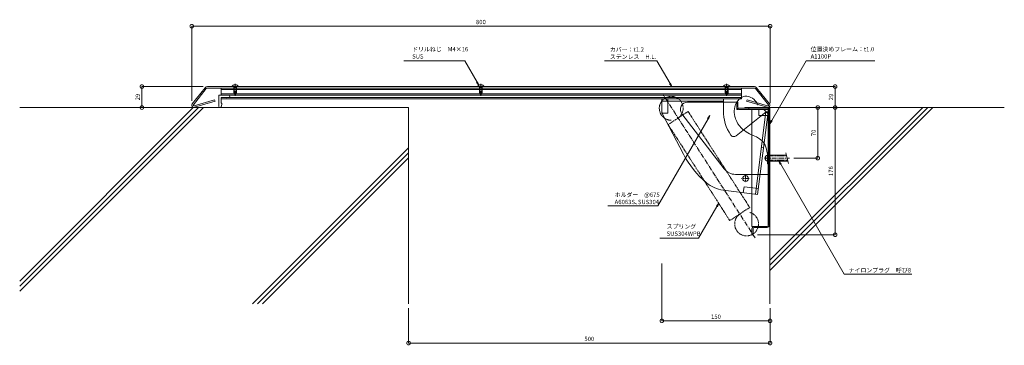
# Model space of a CAD drawing. Units: millimetres. Extents: x 3457 to 4820, y 786 to 1236.
import ezdxf
from ezdxf import colors
from ezdxf.entities.mleader import LeaderData, LeaderLine
from ezdxf.math import Vec2, Vec3

# ---------------------------------------------------------------- set-up
doc = ezdxf.new("R2010")
doc.units = ezdxf.units.MM
doc.header["$LTSCALE"] = 0.2
doc.header["$PDMODE"] = 67
for name, pattern in [('CENTER', [50.8, 31.75, -6.35, 6.35, -6.35]), ('HIDDEN', [9.525, 6.35, -3.175]), ('PHANTOM2', [31.75, 15.875, -3.175, 3.175, -3.175, 3.175, -3.175])]:
    doc.linetypes.add(name, pattern=pattern)
for name, color, linetype, lineweight in [('(KE)ねじ・ボルトナット・アンカーボルト', 2, 'Continuous', 13), ('(KE)スプリング・クリップ', 4, 'Continuous', 13), ('(KE)フレーム(シート受・位置決め)', 2, 'Continuous', 13), ('(KE)ホルダー', 2, 'Continuous', 13), ('(KE)寸法', 7, 'Continuous', 9), ('(KE)文字', 7, 'Continuous', 13), ('(KE)本体(パネル・カバー・ジョイントPL)', 3, 'Continuous', 13), ('(KE)落下防止ワイヤー', 7, 'Continuous', 13), ('(KE)躯体', 6, 'Continuous', 13)]:
    doc.layers.add(name, color=color, linetype=linetype, lineweight=lineweight)
doc.styles.add('(K)文字_異尺度_H3.0-1.0', font='MS Gothic.ttf', dxfattribs={"height": 3})
doc.dimstyles.new('kaneso異尺度対応_H3.0(S5.0)', dxfattribs={"dimscale": 6, "dimtxt": 3, "dimasz": 5, "dimexe": 0, "dimexo": 3, "dimgap": 1, "dimtad": 1, "dimdec": 1, "dimdsep": 46, "dimtxsty": '(K)文字_異尺度_H3.0-1.0', "dimblk": 'DOTSMALL', "dimcen": 0, "dimclrt": 2, "dimadec": 0, "dimazin": 0, "dimtfac": 1, "dimtdec": 1, "dimtmove": 1, "dimatfit": 3, "dimldrblk": 'DOTSMALL', "dimfxl": 1, "dimtfill": 1, "dimlwd": 9, "dimlwe": 9, "dimarcsym": 0})

# ---------------------------------------------------------------- blocks, each defined once
blk = doc.blocks.new('_DotSmall')
at = {"color": 0, "linetype": 'ByBlock', "const_width": 0.5}
blk.add_lwpolyline([(-0.0625, 0, 1), (0.0625, 0, 1)], format="xyb", close=True, dxfattribs=at)
blk = doc.blocks.new('*D8')
at = {"layer": '(KE)寸法', "color": 0, "lineweight": 9, "transparency": 16777216}
for p, q in [((3695.4, 1124), (3695.4, 1227.4)), ((4495.4, 1227.4), (3695.4, 1227.4)), ((4495.4, 1120.8), (4495.4, 1227.4))]:
    blk.add_line(p, q, dxfattribs=at)
at = {"layer": 'Defpoints', "color": 0, "transparency": 16777216}
for p in [(3695.4, 1227.4), (3695.4, 1118), (4495.4, 1114.8)]:
    blk.add_point(p, dxfattribs=at)
at = {"layer": '(KE)寸法', "color": 0, "lineweight": 9, "transparency": 16777216, "xscale": 10, "yscale": 10, "zscale": 10, "rotation": 180}
blk.add_blockref('_DotSmall', (3695.4, 1227.4), dxfattribs=at)
at = {"layer": '(KE)寸法', "color": 0, "lineweight": 9, "transparency": 16777216, "xscale": 10, "yscale": 10, "zscale": 10}
blk.add_blockref('_DotSmall', (4495.4, 1227.4), dxfattribs=at)
at = {"layer": '(KE)寸法', "color": 2, "transparency": 16777216, "insert": (4095.4, 1232.4), "char_height": 6, "attachment_point": 5, "style": '(K)文字_異尺度_H3.0-1.0', "bg_fill": 3, "box_fill_scale": 1.1, "bg_fill_color": 256, "bg_fill_true_color": 13158600, "bg_fill_transparency": 0}
blk.add_mtext('800', dxfattribs=at)
blk = doc.blocks.new('*D9')
at = {"layer": '(KE)寸法', "color": 0, "lineweight": 9, "transparency": 16777216}
for p, q in [((3995.4, 837.1), (3995.4, 788.9)), ((4495.4, 837.1), (4495.4, 788.9)), ((4495.4, 788.9), (3995.4, 788.9))]:
    blk.add_line(p, q, dxfattribs=at)
at = {"layer": 'Defpoints', "color": 0, "transparency": 16777216}
for p in [(3995.4, 843.1), (4495.4, 843.1), (3995.4, 788.9)]:
    blk.add_point(p, dxfattribs=at)
at = {"layer": '(KE)寸法', "color": 0, "lineweight": 9, "transparency": 16777216, "xscale": 10, "yscale": 10, "zscale": 10, "rotation": 180}
blk.add_blockref('_DotSmall', (3995.4, 788.9), dxfattribs=at)
at = {"layer": '(KE)寸法', "color": 0, "lineweight": 9, "transparency": 16777216, "xscale": 10, "yscale": 10, "zscale": 10}
blk.add_blockref('_DotSmall', (4495.4, 788.9), dxfattribs=at)
at = {"layer": '(KE)寸法', "color": 2, "transparency": 16777216, "insert": (4245.4, 793.9), "char_height": 6, "attachment_point": 5, "style": '(K)文字_異尺度_H3.0-1.0', "bg_fill": 3, "box_fill_scale": 1.1, "bg_fill_color": 256, "bg_fill_true_color": 13158600, "bg_fill_transparency": 0}
blk.add_mtext('500', dxfattribs=at)
blk = doc.blocks.new('*D10')
at = {"layer": '(KE)寸法', "color": 0, "lineweight": 9, "transparency": 16777216}
for p, q in [((4345.8, 899.2), (4345.8, 819.6)), ((4495.4, 837.1), (4495.4, 819.6)), ((4495.4, 819.6), (4345.8, 819.6))]:
    blk.add_line(p, q, dxfattribs=at)
at = {"layer": 'Defpoints', "color": 0, "transparency": 16777216}
for p in [(4345.8, 905.2), (4495.4, 843.1), (4345.8, 819.6)]:
    blk.add_point(p, dxfattribs=at)
at = {"layer": '(KE)寸法', "color": 0, "lineweight": 9, "transparency": 16777216, "xscale": 10, "yscale": 10, "zscale": 10, "rotation": 180}
blk.add_blockref('_DotSmall', (4345.8, 819.6), dxfattribs=at)
at = {"layer": '(KE)寸法', "color": 0, "lineweight": 9, "transparency": 16777216, "xscale": 10, "yscale": 10, "zscale": 10}
blk.add_blockref('_DotSmall', (4495.4, 819.6), dxfattribs=at)
at = {"layer": '(KE)寸法', "color": 2, "transparency": 16777216, "insert": (4420.6, 824.6), "char_height": 6, "attachment_point": 5, "style": '(K)文字_異尺度_H3.0-1.0', "bg_fill": 3, "box_fill_scale": 1.1, "bg_fill_color": 256, "bg_fill_true_color": 13158600, "bg_fill_transparency": 0}
blk.add_mtext('150', dxfattribs=at)
blk = doc.blocks.new('*D11')
at = {"layer": '(KE)寸法', "color": 0, "lineweight": 9, "transparency": 16777216}
for p, q in [((4501.4, 1114.8), (4585.5, 1114.8)), ((4585.5, 938.8), (4585.5, 1114.8)), ((4477.9, 938.8), (4585.5, 938.8))]:
    blk.add_line(p, q, dxfattribs=at)
at = {"layer": 'Defpoints', "color": 0, "transparency": 16777216}
for p in [(4495.4, 1114.8), (4585.5, 1114.8), (4471.9, 938.8)]:
    blk.add_point(p, dxfattribs=at)
at = {"layer": '(KE)寸法', "color": 0, "lineweight": 9, "transparency": 16777216, "xscale": 10, "yscale": 10, "zscale": 10}
for p, rotation in [((4585.5, 1114.8), 90), ((4585.5, 938.8), 270)]:
    blk.add_blockref('_DotSmall', p, dxfattribs=dict(at, rotation=rotation))
at = {"layer": '(KE)寸法', "color": 2, "transparency": 16777216, "insert": (4580.5, 1026.8), "char_height": 6, "attachment_point": 5, "rotation": 90, "style": '(K)文字_異尺度_H3.0-1.0', "bg_fill": 3, "box_fill_scale": 1.1, "bg_fill_color": 256, "bg_fill_true_color": 13158600, "bg_fill_transparency": 0}
blk.add_mtext('176', dxfattribs=at)
blk = doc.blocks.new('*D12')
at = {"layer": '(KE)寸法', "color": 0, "lineweight": 9, "transparency": 16777216}
for p, q in [((4479.7, 1143.8), (4585.5, 1143.8)), ((4585.5, 1114.8), (4585.5, 1143.8)), ((4501.4, 1114.8), (4585.5, 1114.8))]:
    blk.add_line(p, q, dxfattribs=at)
at = {"layer": 'Defpoints', "color": 0, "transparency": 16777216}
for p in [(4473.7, 1143.8), (4585.5, 1143.8), (4495.4, 1114.8)]:
    blk.add_point(p, dxfattribs=at)
at = {"layer": '(KE)寸法', "color": 0, "lineweight": 9, "transparency": 16777216, "xscale": 10, "yscale": 10, "zscale": 10}
for p, rotation in [((4585.5, 1143.8), 90), ((4585.5, 1114.8), 270)]:
    blk.add_blockref('_DotSmall', p, dxfattribs=dict(at, rotation=rotation))
at = {"layer": '(KE)寸法', "color": 2, "transparency": 16777216, "insert": (4580.5, 1129.3), "char_height": 6, "attachment_point": 5, "rotation": 90, "style": '(K)文字_異尺度_H3.0-1.0', "bg_fill": 3, "box_fill_scale": 1.1, "bg_fill_color": 256, "bg_fill_true_color": 13158600, "bg_fill_transparency": 0}
blk.add_mtext('29', dxfattribs=at)
blk = doc.blocks.new('*D13')
at = {"layer": '(KE)寸法', "color": 0, "lineweight": 9, "transparency": 16777216}
for p, q in [((4501.4, 1114.8), (4561.4, 1114.8)), ((4561.4, 1044.8), (4561.4, 1114.8)), ((4528.2, 1044.8), (4561.4, 1044.8))]:
    blk.add_line(p, q, dxfattribs=at)
at = {"layer": 'Defpoints', "color": 0, "transparency": 16777216}
for p in [(4495.4, 1114.8), (4561.4, 1114.8), (4522.2, 1044.8)]:
    blk.add_point(p, dxfattribs=at)
at = {"layer": '(KE)寸法', "color": 0, "lineweight": 9, "transparency": 16777216, "xscale": 10, "yscale": 10, "zscale": 10}
for p, rotation in [((4561.4, 1114.8), 90), ((4561.4, 1044.8), 270)]:
    blk.add_blockref('_DotSmall', p, dxfattribs=dict(at, rotation=rotation))
at = {"layer": '(KE)寸法', "color": 2, "transparency": 16777216, "insert": (4556.4, 1079.8), "char_height": 6, "attachment_point": 5, "rotation": 90, "style": '(K)文字_異尺度_H3.0-1.0', "bg_fill": 3, "box_fill_scale": 1.1, "bg_fill_color": 256, "bg_fill_true_color": 13158600, "bg_fill_transparency": 0}
blk.add_mtext('70', dxfattribs=at)
blk = doc.blocks.new('_Open')
at = {"color": 0, "linetype": 'ByBlock', "lineweight": -2}
for p, q in [((-1, 0.17), (0, 0)), ((-1, -0.17), (0, 0)), ((0, 0), (-1, 0))]:
    blk.add_line(p, q, dxfattribs=at)
blk = doc.blocks.new('*D14')
at = {"layer": '(KE)寸法', "color": 0, "lineweight": 9, "transparency": 16777216}
for p, q in [((3711, 1143.8), (3626.4, 1143.8)), ((3626.4, 1143.8), (3626.4, 1114.8)), ((3728.3, 1114.8), (3626.4, 1114.8))]:
    blk.add_line(p, q, dxfattribs=at)
at = {"layer": 'Defpoints', "color": 0, "transparency": 16777216}
for p in [(3717, 1143.8), (3626.4, 1114.8), (3734.3, 1114.8)]:
    blk.add_point(p, dxfattribs=at)
at = {"layer": '(KE)寸法', "color": 0, "lineweight": 9, "transparency": 16777216, "xscale": 10, "yscale": 10, "zscale": 10}
for p, rotation in [((3626.4, 1143.8), 90), ((3626.4, 1114.8), 270)]:
    blk.add_blockref('_DotSmall', p, dxfattribs=dict(at, rotation=rotation))
at = {"layer": '(KE)寸法', "color": 2, "transparency": 16777216, "insert": (3621.4, 1129.3), "char_height": 6, "attachment_point": 5, "rotation": 90, "style": '(K)文字_異尺度_H3.0-1.0', "bg_fill": 3, "box_fill_scale": 1.1, "bg_fill_color": 256, "bg_fill_true_color": 13158600, "bg_fill_transparency": 0}
blk.add_mtext('29', dxfattribs=at)

msp = doc.modelspace()

# ---------------------------------------------------------------- linework, layer by layer
at = {"layer": '(KE)ねじ・ボルトナット・アンカーボルト'}
for p, q in [((3754.86, 1146.3), (3754.86, 1145.9)), ((3755.86, 1145.9), (3754.86, 1145.9)), ((3755.86, 1146.3), (3755.86, 1145.9)), ((4094.86, 1146.3), (4094.86, 1145.9)), ((4094.86, 1145.9), (4095.86, 1145.9)), ((4095.86, 1146.3), (4095.86, 1145.9)), ((4434.86, 1146.3), (4434.86, 1145.9)), ((4434.86, 1145.9), (4435.86, 1145.9)), ((4435.86, 1146.3), (4435.86, 1145.9)), ((3750.66, 1144.11), (3750.66, 1143.82)), ((3760.06, 1144.11), (3750.66, 1144.11)), ((3760.06, 1143.82), (3750.66, 1143.82)), ((3753.36, 1143.82), (3753.36, 1140.79)), ((3753.36, 1140.79), (3753.36, 1135.29)), ((3755.36, 1131.82), (3753.36, 1135.29)), ((3753.96, 1143.82), (3753.96, 1134.25)), ((3755.36, 1131.82), (3757.36, 1135.29)), ((3756.76, 1143.82), (3756.76, 1134.25)), ((3757.36, 1143.82), (3757.36, 1135.29)), ((3760.06, 1144.11), (3760.06, 1143.82)), ((4090.66, 1144.11), (4090.66, 1143.82)), ((4090.66, 1144.11), (4100.06, 1144.11)), ((4090.66, 1143.82), (4100.06, 1143.82)), ((4093.36, 1143.82), (4093.36, 1135.29)), ((4095.36, 1131.82), (4093.36, 1135.29)), ((4093.96, 1143.82), (4093.96, 1134.25)), ((4095.36, 1131.82), (4097.36, 1135.29)), ((4096.76, 1143.82), (4096.76, 1134.25)), ((4097.36, 1143.82), (4097.36, 1140.79)), ((4097.36, 1140.79), (4097.36, 1135.29)), ((4100.06, 1144.11), (4100.06, 1143.82)), ((4430.66, 1144.11), (4430.66, 1143.82)), ((4430.66, 1144.11), (4440.06, 1144.11)), ((4430.66, 1143.82), (4440.06, 1143.82)), ((4433.36, 1143.82), (4433.36, 1135.29)), ((4435.36, 1131.82), (4433.36, 1135.29)), ((4433.96, 1143.82), (4433.96, 1134.25)), ((4435.36, 1131.82), (4437.36, 1135.29)), ((4436.76, 1143.82), (4436.76, 1134.25)), ((4437.36, 1143.82), (4437.36, 1140.79)), ((4437.36, 1140.79), (4437.36, 1135.29)), ((4440.06, 1144.11), (4440.06, 1143.82)), ((4491.86, 1052.82), (4492.86, 1052.82)), ((4491.86, 1036.82), (4491.86, 1052.82)), ((4517.31, 1052.32), (4520.89, 1037.32)), ((4488.56, 1045.32), (4490.06, 1045.32)), ((4490.06, 1044.32), (4488.56, 1044.32)), ((4490.06, 1045.32), (4490.06, 1044.32)), ((4491.86, 1036.82), (4492.86, 1036.82)), ((4495.36, 1048.82), (4518.14, 1048.82)), ((4495.36, 1040.82), (4520.05, 1040.82))]:
    msp.add_line(p, q, dxfattribs=at)
at = {"layer": '(KE)ねじ・ボルトナット・アンカーボルト', "linetype": 'CENTER'}
for p, q in [((3755.36, 1147.73), (3755.36, 1130.2)), ((4095.36, 1147.73), (4095.36, 1130.2)), ((4435.36, 1147.73), (4435.36, 1130.2)), ((4487.86, 1044.82), (4522.23, 1044.82))]:
    msp.add_line(p, q, dxfattribs=at)
at = {"layer": '(KE)ねじ・ボルトナット・アンカーボルト', "linetype": 'HIDDEN'}
for p, q in [((4492.86, 1047.82), (4518.38, 1047.82)), ((4492.86, 1041.82), (4519.82, 1041.82))]:
    msp.add_line(p, q, dxfattribs=at)
at = {"layer": '(KE)ねじ・ボルトナット・アンカーボルト'}
for centre, radius, start, end in [((3755.36, 1140.22), 6.1, 94.70146, 140.39801), ((3755.36, 1140.22), 6.1, 39.60199, 85.29808), ((4095.36, 1140.22), 6.1, 94.70192, 140.39801), ((4095.36, 1140.22), 6.1, 39.60199, 85.29854), ((4435.36, 1140.22), 6.1, 94.70192, 140.39801), ((4435.36, 1140.22), 6.1, 39.60199, 85.29854), ((4493.01, 1044.82), 4.45, 104.97665, 255.02327)]:
    msp.add_arc(centre, radius, start, end, dxfattribs=at)
at = {"layer": '(KE)スプリング・クリップ', "color": 7, "linetype": 'CENTER'}
msp.add_line((4474.8, 934.31), (4347.71, 1132.42), dxfattribs=at)
at = {"layer": '(KE)スプリング・クリップ', "color": 7, "linetype": 'PHANTOM2'}
for p, q in [((4382.06, 1109.44), (4354.56, 1091.19)), ((4382.06, 1109.44), (4467.27, 976.61)), ((4439.77, 958.36), (4354.56, 1091.19)), ((4467.27, 976.61), (4439.77, 958.36))]:
    msp.add_line(p, q, dxfattribs=at)
for centre, start, end in [((4358.73, 1113.74), 301.63453, 269.16991), ((4463, 953.73), 123.57518, 74.135)]:
    msp.add_arc(centre, 16.5, start, end, dxfattribs=at)
at = {"layer": '(KE)フレーム(シート受・位置決め)', "color": 6}
for p, q in [((4493.36, 1114.82), (4460.36, 1114.82)), ((4460.36, 1114.82), (4460.36, 1113.82)), ((4493.36, 1113.82), (4460.36, 1113.82)), ((4494.36, 1112.82), (4494.36, 1028.82)), ((4495.36, 1112.82), (4495.36, 1028.82)), ((4495.36, 1049.82), (4494.36, 1049.82)), ((4494.36, 1039.82), (4495.36, 1039.82)), ((4494.36, 1028.82), (4495.36, 1028.82))]:
    msp.add_line(p, q, dxfattribs=at)
for radius in [2, 1]:
    msp.add_arc((4493.36, 1112.82), radius, 0, 90, dxfattribs=at)
at = {"layer": '(KE)ホルダー'}
for p, q in [((3732.86, 1131.32), (3732.86, 1116.32)), ((3733.36, 1131.82), (3746.36, 1131.82)), ((3735.86, 1141.82), (4455.86, 1141.82)), ((3735.86, 1131.82), (3735.86, 1141.82)), ((4455.86, 1139.82), (3735.86, 1139.82)), ((4455.86, 1133.82), (3735.86, 1133.82)), ((4455.86, 1131.82), (3735.86, 1131.82)), ((3753.36, 1138.12), (3753.36, 1137.74)), ((4455.86, 1131.82), (4443.36, 1131.82)), ((4455.86, 1126.82), (4455.86, 1141.82)), ((3742.86, 1128.82), (3735.86, 1128.82)), ((3735.86, 1120.82), (3735.86, 1128.82)), ((3742.86, 1128.82), (3735.86, 1128.82)), ((4455.94, 1128.82), (3735.86, 1128.82)), ((4455.86, 1126.82), (3735.86, 1126.82)), ((3737.06, 1120.82), (3735.86, 1120.82)), ((3736.18, 1115.89), (3737.06, 1118.85)), ((3737.06, 1120.82), (3737.06, 1118.85)), ((3742.95, 1128.56), (3742.76, 1128.78)), ((3742.86, 1128.65), (3742.86, 1128.82)), ((3743.15, 1128.47), (3743.86, 1128.82)), ((3746.36, 1128.82), (3743.86, 1128.82)), ((3734.74, 1114.82), (3734.36, 1114.82))]:
    msp.add_line(p, q, dxfattribs=at)
at = {"layer": '(KE)ホルダー', "color": 3}
for p, q in [((4345.83, 1106.82), (4345.83, 1126.82)), ((4345.83, 1126.82), (4355.83, 1126.82)), ((4353.83, 1126.82), (4353.83, 1106.82)), ((4381.45, 1122.32), (4449.36, 1122.32)), ((4449.36, 1122.32), (4449.36, 1112.32)), ((4353.83, 1106.82), (4345.83, 1106.82)), ((4373.52, 1106.24), (4431.85, 1030.15)), ((4451.11, 1112.32), (4449.36, 1112.32)), ((4466.11, 1113.82), (4451.11, 1113.82)), ((4451.11, 1113.82), (4451.11, 1112.32)), ((4466.11, 1113.82), (4466.11, 1112.32)), ((4486.86, 1112.32), (4466.11, 1112.32)), ((4492.86, 1106.32), (4486.86, 1112.32)), ((4492.86, 1106.32), (4492.86, 1042.32)), ((4492.86, 1052.07), (4494.36, 1052.07)), ((4494.36, 1042.32), (4492.86, 1042.32)), ((4492.86, 1037.57), (4494.36, 1037.57)), ((4494.36, 1042.32), (4494.36, 1027.32)), ((4447.72, 1022.32), (4492.86, 1022.32)), ((4494.36, 1027.32), (4492.86, 1027.32)), ((4492.86, 1022.32), (4492.86, 1027.32)), ((4458.43, 997.17), (4459.42, 1005.1)), ((4459.42, 1005.1), (4479.27, 1002.61)), ((4478.27, 994.67), (4463.39, 996.54)), ((4479.52, 1004.59), (4478.27, 994.67))]:
    msp.add_line(p, q, dxfattribs=at)
at = {"layer": '(KE)ホルダー', "color": 7}
for p, q in [((4345.83, 1123.82), (4430.84, 1123.82)), ((4430.84, 1123.82), (4430.84, 1126.82)), ((4430.84, 1123.82), (4430.84, 1110.43)), ((4346.39, 1106.35), (4375.54, 1050.38)), ((4448.43, 1075.69), (4490.08, 1109.01)), ((4475.29, 995.05), (4489.63, 1109.1)), ((4478.27, 994.67), (4492.61, 1108.72)), ((4491.74, 1103.8), (4489.02, 1104.28)), ((4492.61, 1108.72), (4489.65, 1109.25)), ((4490.08, 1109.01), (4492.6, 1108.7)), ((4483.39, 1059.46), (4486.37, 1059.09)), ((4478.27, 994.67), (4430.64, 1000.66))]:
    msp.add_line(p, q, dxfattribs=at)
at = {"layer": '(KE)ホルダー', "color": 7, "linetype": 'HIDDEN'}
msp.add_line((4345.83, 1123.82), (4430.84, 1123.82), dxfattribs=at)
at = {"layer": '(KE)ホルダー', "color": 30}
for p, q in [((4449.36, 1122.32), (4449.36, 1115.32)), ((4450.86, 1122.32), (4449.36, 1122.32)), ((4450.86, 1122.32), (4450.86, 1115.32)), ((4452.36, 1113.82), (4494.36, 1113.82)), ((4492.86, 1112.32), (4452.36, 1112.32)), ((4470.36, 1112.32), (4470.36, 950.32)), ((4479.86, 1112.32), (4479.86, 1103.82)), ((4492.86, 1103.82), (4479.86, 1103.82)), ((4492.86, 951.82), (4492.86, 1112.32)), ((4494.36, 1110.82), (4494.36, 951.82)), ((4494.36, 1051.82), (4492.86, 1051.82)), ((4494.36, 1037.82), (4492.86, 1037.82)), ((4470.36, 950.32), (4491.36, 950.32)), ((4470.36, 947.32), (4470.36, 938.82)), ((4471.86, 947.32), (4471.86, 938.82)), ((4473.36, 948.82), (4491.36, 948.82)), ((4470.36, 938.82), (4471.86, 938.82))]:
    msp.add_line(p, q, dxfattribs=at)
at = {"layer": '(KE)ホルダー', "color": 7, "linetype": 'CENTER'}
for p, q in [((4461.63, 1021.73), (4461.63, 1011.49)), ((4466.62, 1016.55), (4456.03, 1016.55))]:
    msp.add_line(p, q, dxfattribs=at)
at = {"layer": '(KE)ホルダー', "color": 30, "linetype": 'HIDDEN'}
for p, q in [((4480.36, 948.82), (4480.36, 950.32)), ((4490.36, 948.82), (4490.36, 950.32))]:
    msp.add_line(p, q, dxfattribs=at)
at = {"layer": '(KE)ホルダー', "color": 7}
msp.add_circle((4461.63, 1016.55), 4, dxfattribs=at)
at = {"layer": '(KE)ホルダー'}
for centre, radius, start, end in [((3733.36, 1131.32), 0.5, 90, 180), ((3746.36, 1130.32), 1.5, 270, 90), ((3743.06, 1128.65), 0.2, 180, 296.56505), ((3734.36, 1116.32), 1.5, 180, 270), ((3734.74, 1116.32), 1.5, 270, 343.39296)]:
    msp.add_arc(centre, radius, start, end, dxfattribs=at)
at = {"layer": '(KE)ホルダー', "color": 3}
for centre, radius, start, end in [((4381.45, 1112.32), 10, 90, 217.47821), ((4447.72, 1042.32), 20, 217.47821, 270)]:
    msp.add_arc(centre, radius, start, end, dxfattribs=at)
at = {"layer": '(KE)ホルダー', "color": 7}
for centre, radius, start, end in [((4350.83, 1108.66), 5, 180, 207.51349), ((4490.84, 1110.43), 60, 180, 214.11108), ((4445.3, 1079.59), 5, 214.11108, 308.66471), ((4490.84, 1110.43), 130, 207.51349, 230.04277), ((4436.25, 1045.28), 45, 230.04277, 262.83614)]:
    msp.add_arc(centre, radius, start, end, dxfattribs=at)
at = {"layer": '(KE)ホルダー', "color": 30}
for centre, radius, start, end in [((4452.36, 1115.32), 3, 180, 270), ((4452.36, 1115.32), 1.5, 180, 270), ((4491.36, 1110.82), 3, 0, 90), ((4473.36, 947.32), 3, 90, 180), ((4473.36, 947.32), 1.5, 90, 180), ((4491.36, 951.82), 1.5, 270, 0), ((4491.36, 951.82), 3, 270, 0)]:
    msp.add_arc(centre, radius, start, end, dxfattribs=at)
at = {"layer": '(KE)本体(パネル・カバー・ジョイントPL)'}
for p, q in [((3713.86, 1142.31), (3696.01, 1119.88)), ((3715.42, 1141.07), (3697.57, 1118.63)), ((3716.99, 1143.82), (4473.73, 1143.82)), ((3716.99, 1141.82), (4473.73, 1141.82)), ((4475.29, 1141.07), (4493.14, 1118.63)), ((4476.86, 1142.31), (4494.7, 1119.88)), ((3698.64, 1117.05), (3727.01, 1125.46)), ((3699.21, 1115.13), (3727.58, 1123.54)), ((3727.58, 1123.54), (3727.01, 1125.46)), ((4463.71, 1125.45), (4463.06, 1123.56)), ((4491.51, 1115.13), (4463.06, 1123.56)), ((4492.07, 1117.05), (4463.71, 1125.45))]:
    msp.add_line(p, q, dxfattribs=at)
for centre, radius, start, end in [((3716.99, 1139.82), 4, 90, 141.5), ((3716.99, 1139.82), 2, 90, 141.5), ((4473.73, 1139.82), 4, 38.5, 90), ((4473.73, 1139.82), 2, 38.5, 90), ((3698.36, 1118.01), 3, 141.5, 286.5), ((3698.36, 1118.01), 1, 141.5, 286.5), ((4492.36, 1118.01), 3, 253.5, 38.5), ((4492.36, 1118.01), 1, 253.5, 38.5)]:
    msp.add_arc(centre, radius, start, end, dxfattribs=at)
at = {"layer": '(KE)落下防止ワイヤー'}
for p, q in [((4446.76, 1115.82), (4447.21, 1117.36)), ((4447.21, 1117.36), (4447.83, 1119)), ((4447.83, 1119), (4449.17, 1121.75)), ((4449.17, 1121.75), (4450.84, 1124.3)), ((4450.84, 1124.3), (4452.83, 1126.55)), ((4452.83, 1126.55), (4455.09, 1128.38)), ((4455.09, 1128.38), (4457.6, 1129.7)), ((4457.6, 1129.7), (4459.16, 1130.18)), ((4459.16, 1130.18), (4460.68, 1130.43)), ((4460.68, 1130.43), (4463.38, 1130.42)), ((4463.38, 1130.42), (4466.1, 1129.9)), ((4466.1, 1129.9), (4468.76, 1128.93)), ((4468.76, 1128.93), (4471.24, 1127.57)), ((4471.24, 1127.57), (4473.46, 1125.87)), ((4473.46, 1125.87), (4474.59, 1124.75)), ((4474.59, 1124.75), (4475.07, 1124.19)), ((4475.07, 1124.19), (4475.84, 1123.19)), ((4475.84, 1123.19), (4476.54, 1122.15)), ((4476.54, 1122.15), (4477.19, 1121.08)), ((4477.19, 1121.08), (4477.8, 1119.99)), ((4477.8, 1119.99), (4478.38, 1118.88)), ((4478.38, 1118.88), (4478.72, 1118.23)), ((4445.97, 1110.48), (4446.22, 1113.15)), ((4446.01, 1107.82), (4445.97, 1110.48)), ((4446.29, 1105.17), (4446.01, 1107.82)), ((4446.22, 1113.15), (4446.76, 1115.82)), ((4446.81, 1102.56), (4446.29, 1105.17)), ((4447.21, 1101.07), (4446.81, 1102.56)), ((4447.87, 1099.05), (4447.21, 1101.07)), ((4449.29, 1095.68), (4447.87, 1099.05)), ((4451.07, 1092.47), (4449.29, 1095.68)), ((4453.17, 1089.46), (4451.07, 1092.47)), ((4455.6, 1086.67), (4453.17, 1089.46)), ((4458.32, 1084.15), (4455.6, 1086.67)), ((4460.03, 1082.82), (4458.32, 1084.15)), ((4462.55, 1081.15), (4460.03, 1082.82)), ((4467.17, 1078.62), (4462.55, 1081.15)), ((4471.92, 1076.33), (4467.17, 1078.62)), ((4476.57, 1074.05), (4471.92, 1076.33)), ((4480.86, 1071.54), (4476.57, 1074.05)), ((4484.55, 1068.56), (4480.86, 1071.54)), ((4486.32, 1066.52), (4484.55, 1068.56)), ((4487.22, 1065.19), (4486.32, 1066.52)), ((4488.52, 1062.68), (4487.22, 1065.19)), ((4489.57, 1059.96), (4488.52, 1062.68)), ((4490.41, 1057.06), (4489.57, 1059.96)), ((4491.11, 1054.03), (4490.41, 1057.06)), ((4491.72, 1050.94), (4491.11, 1054.03)), ((4492.06, 1049.12), (4491.72, 1050.94))]:
    msp.add_line(p, q, dxfattribs=at)
at = {"layer": '(KE)躯体'}
for p, q in [((3995.37, 1114.82), (3457.32, 1114.82)), ((3457.32, 874.71), (3697.43, 1114.82)), ((3457.32, 867.64), (3704.5, 1114.82)), ((3457.32, 860.57), (3711.57, 1114.82)), ((3995.37, 1114.82), (3995.37, 843.09)), ((4495.36, 1114.82), (4819.54, 1114.82)), ((4495.36, 843.09), (4495.36, 1114.82)), ((4495.36, 903.59), (4706.59, 1114.82)), ((4495.36, 896.52), (4713.66, 1114.82)), ((4495.36, 889.45), (4720.73, 1114.82)), ((3779.26, 843.09), (3995.37, 1059.21)), ((3786.33, 843.09), (3995.37, 1052.14)), ((3793.4, 843.09), (3995.37, 1045.07))]:
    msp.add_line(p, q, dxfattribs=at)

# ---------------------------------------------------------------- next in the draw order: dimensions: what is measured, and where the dimension line sits
at = {"layer": '(KE)寸法'}
for base, p1, p2, picture, middle in [((3695.36, 1227.44), (4495.36, 1114.82), (3695.36, 1118.01), '*D8', (4095.36, 1232.44)), ((3995.37, 788.93), (4495.36, 843.09), (3995.37, 843.09), '*D9', (4245.37, 793.93))]:
    dim = msp.add_linear_dim(base=base, p1=p1, p2=p2, dimstyle='kaneso異尺度対応_H3.0(S5.0)', dxfattribs=at)
    dim.commit()
    dim.dimension.update_dxf_attribs({"geometry": picture, "text_midpoint": middle})

# ---------------------------------------------------------------- next in the draw order: leaders
at = {"layer": '(KE)文字'}
ml = msp.add_multileader_mtext('Standard', dxfattribs=at)
ml.set_content('スプリング\\PSUS304WPB', color=256, style='(K)文字_異尺度_H3.0-1.0')
ml.set_leader_properties(linetype='ByLayer', lineweight=9)
ml.set_arrow_properties(name='OPEN')
ml.build(insert=Vec2(0, 0))
ml.multileader.update_dxf_attribs({"has_dogleg": 0, "text_left_attachment_type": 5, "text_right_attachment_type": 5, "arrow_head_size": 5, "scale": 2})
ctx = ml.context
ctx.base_point, ctx.scale, ctx.char_height, ctx.arrow_head_size, ctx.landing_gap_size, ctx.plane_origin = Vec3(4346.36, 934.05), 2, 6, 5, 6, Vec3(4435.53, 1001.67)
ctx.left_attachment, ctx.right_attachment = 5, 5
notes = []
notes.append((ctx, [(0, (1, 1, 0), (4412.49, 934.05), (-1, 0), 16, [(0, [(4424.38, 982.35)], 0, [])])]))
ctx.mtext.insert, ctx.mtext.line_spacing_style, ctx.mtext.flow_direction = Vec3(4352.36, 953.25), 2, 5
ctx.mtext.has_bg_fill, ctx.mtext.bg_color, ctx.mtext.bg_scale_factor, ctx.mtext.bg_transparency, ctx.mtext.use_window_bg_color = 1, -1027028792, 1.5, 0, 1
for ctx, leaders in notes:
    for number, flags, end, landing, length, lines in leaders:
        leader = LeaderData()
        leader.index, (leader.has_last_leader_line, leader.has_dogleg_vector, leader.attachment_direction) = number, flags
        leader.last_leader_point, leader.dogleg_vector, leader.dogleg_length = Vec3(end), Vec3(landing), length
        for number, points, colour, breaks in lines:
            line = LeaderLine()
            line.index, line.vertices, line.color, line.breaks = number, Vec3.list(points), colors.encode_raw_color(colour), breaks
            leader.lines.append(line)
        ctx.leaders.append(leader)

# ---------------------------------------------------------------- next in the draw order: dimensions: what is measured, and where the dimension line sits
at = {"layer": '(KE)寸法'}
for base, p1, p2, picture, middle in [((3626.41, 1114.82), (3716.99, 1143.82), (3734.34, 1114.82), '*D14', (3621.41, 1129.32)), ((4585.53, 1114.82), (4471.86, 938.82), (4495.36, 1114.82), '*D11', (4580.53, 1026.82))]:
    dim = msp.add_linear_dim(base=base, p1=p1, p2=p2, angle=90, dimstyle='kaneso異尺度対応_H3.0(S5.0)', dxfattribs=at)
    dim.commit()
    dim.dimension.update_dxf_attribs({"geometry": picture, "text_midpoint": middle})
dim = msp.add_linear_dim(base=(4345.83, 819.59), p1=(4495.36, 843.09), p2=(4345.83, 905.19), dimstyle='kaneso異尺度対応_H3.0(S5.0)', override={"dimdec": 0}, dxfattribs=at)
dim.commit()
dim.dimension.update_dxf_attribs({"geometry": '*D10', "text_midpoint": (4420.59, 824.59)})

# ---------------------------------------------------------------- next in the draw order: leaders
at = {"layer": '(KE)文字'}
ml = msp.add_multileader_mtext('Standard', dxfattribs=at)
ml.set_content('ドリルねじ\u3000M4×16\\PSUS', color=256, style='(K)文字_異尺度_H3.0-1.0')
ml.set_leader_properties(linetype='ByLayer', lineweight=9)
ml.set_arrow_properties(name='OPEN')
ml.build(insert=Vec2(0, 0))
ml.multileader.update_dxf_attribs({"has_dogleg": 0, "text_left_attachment_type": 5, "text_right_attachment_type": 5, "arrow_head_size": 5, "scale": 2})
ctx = ml.context
ctx.base_point, ctx.scale, ctx.char_height, ctx.arrow_head_size, ctx.landing_gap_size, ctx.plane_origin = Vec3(3994.32, 1179.38), 2, 6, 5, 6, Vec3(4104.42, 1125.26)
ctx.left_attachment, ctx.right_attachment = 5, 5
notes = []
notes.append((ctx, [(0, (1, 1, 0), (4089.18, 1179.38), (-1, 0), 16, [(0, [(4092.63, 1145.68)], 0, [])])]))
ctx.mtext.insert, ctx.mtext.line_spacing_style, ctx.mtext.flow_direction = Vec3(4000.32, 1198.58), 2, 5
ctx.mtext.has_bg_fill, ctx.mtext.bg_color, ctx.mtext.bg_scale_factor, ctx.mtext.bg_transparency, ctx.mtext.use_window_bg_color = 1, -1027028792, 1.5, 0, 1
ml = msp.add_multileader_mtext('Standard', dxfattribs=at)
ml.set_content('カバー：t1.2\\Pステンレス\u3000H.L. ', color=256, style='(K)文字_異尺度_H3.0-1.0')
ml.set_leader_properties(linetype='ByLayer', lineweight=9)
ml.set_arrow_properties(name='OPEN')
ml.build(insert=Vec2(0, 0))
ml.multileader.update_dxf_attribs({"has_dogleg": 0, "text_left_attachment_type": 5, "text_right_attachment_type": 5, "arrow_head_size": 5, "scale": 2})
ctx = ml.context
ctx.base_point, ctx.scale, ctx.char_height, ctx.arrow_head_size, ctx.landing_gap_size, ctx.plane_origin = Vec3(4267.81, 1179.38), 2, 6, 5, 6, Vec3(4370.69, 1124.51)
ctx.left_attachment, ctx.right_attachment = 5, 5
notes.append((ctx, [(0, (1, 1, 0), (4355.01, 1179.38), (-1, 0), 16, [(0, [(4359.54, 1143.82)], 0, [])])]))
ctx.mtext.insert, ctx.mtext.line_spacing_style, ctx.mtext.flow_direction = Vec3(4273.81, 1198.06), 2, 5
ctx.mtext.has_bg_fill, ctx.mtext.bg_color, ctx.mtext.bg_scale_factor, ctx.mtext.bg_transparency, ctx.mtext.use_window_bg_color = 1, -1027028792, 1.5, 0, 1
ml = msp.add_multileader_mtext('Standard', dxfattribs=at)
ml.set_content('ホルダー\u3000@675\\PA6063S､SUS304', color=256, style='(K)文字_異尺度_H3.0-1.0')
ml.set_leader_properties(linetype='ByLayer', lineweight=9)
ml.set_arrow_properties(name='OPEN')
ml.build(insert=Vec2(0, 0))
ml.multileader.update_dxf_attribs({"has_dogleg": 0, "text_left_attachment_type": 5, "text_right_attachment_type": 5, "arrow_head_size": 5, "scale": 2})
ctx = ml.context
ctx.base_point, ctx.scale, ctx.char_height, ctx.arrow_head_size, ctx.landing_gap_size, ctx.plane_origin = Vec3(4274.49, 978.62), 2, 6, 5, 6, Vec3(4378.13, 1044.72)
ctx.left_attachment, ctx.right_attachment = 5, 5
notes.append((ctx, [(0, (1, 1, 0), (4355.97, 978.62), (-1, 0), 16, [(0, [(4412.17, 1103.68)], 0, [])])]))
ctx.mtext.insert, ctx.mtext.line_spacing_style, ctx.mtext.flow_direction = Vec3(4280.49, 997.15), 2, 5
ctx.mtext.has_bg_fill, ctx.mtext.bg_color, ctx.mtext.bg_scale_factor, ctx.mtext.bg_transparency, ctx.mtext.use_window_bg_color = 1, -1027028792, 1.5, 0, 1
for ctx, leaders in notes:
    for number, flags, end, landing, length, lines in leaders:
        leader = LeaderData()
        leader.index, (leader.has_last_leader_line, leader.has_dogleg_vector, leader.attachment_direction) = number, flags
        leader.last_leader_point, leader.dogleg_vector, leader.dogleg_length = Vec3(end), Vec3(landing), length
        for number, points, colour, breaks in lines:
            line = LeaderLine()
            line.index, line.vertices, line.color, line.breaks = number, Vec3.list(points), colors.encode_raw_color(colour), breaks
            leader.lines.append(line)
        ctx.leaders.append(leader)

# ---------------------------------------------------------------- next in the draw order: dimensions: what is measured, and where the dimension line sits
at = {"layer": '(KE)寸法'}
dim = msp.add_linear_dim(base=(4585.53, 1143.82), p1=(4495.36, 1114.82), p2=(4473.73, 1143.82), angle=90, dimstyle='kaneso異尺度対応_H3.0(S5.0)', dxfattribs=at)
dim.commit()
dim.dimension.update_dxf_attribs({"geometry": '*D12', "text_midpoint": (4580.53, 1129.32)})

# ---------------------------------------------------------------- next in the draw order: dimensions: what is measured, and where the dimension line sits
dim = msp.add_linear_dim(base=(4561.39, 1114.82), p1=(4522.23, 1044.82), p2=(4495.36, 1114.82), angle=90, dimstyle='kaneso異尺度対応_H3.0(S5.0)', dxfattribs=at)
dim.commit()
dim.dimension.update_dxf_attribs({"geometry": '*D13', "text_midpoint": (4556.39, 1079.82)})

# ---------------------------------------------------------------- next in the draw order: leaders
at = {"layer": '(KE)文字'}
ml = msp.add_multileader_mtext('Standard', dxfattribs=at)
ml.set_content('位置決めフレーム：t1.0\\PA1100P', color=256, style='(K)文字_異尺度_H3.0-1.0')
ml.set_leader_properties(linetype='ByLayer', lineweight=9)
ml.set_arrow_properties(name='OPEN')
ml.build(insert=Vec2(0, 0))
ml.multileader.update_dxf_attribs({"has_dogleg": 0, "text_left_attachment_type": 5, "text_right_attachment_type": 5, "arrow_head_size": 5, "scale": 2})
ctx = ml.context
ctx.base_point, ctx.scale, ctx.char_height, ctx.arrow_head_size, ctx.landing_gap_size, ctx.plane_origin = Vec3(4545.59, 1179.38), 2, 6, 5, 6, Vec3(4484.31, 1073.25)
ctx.left_attachment, ctx.right_attachment = 5, 5
notes = []
notes.append((ctx, [(0, (1, 1, 0), (4529.59, 1179.38), (1, 0), 16, [(0, [(4495.36, 1092.37)], 0, [])])]))
ctx.mtext.insert, ctx.mtext.line_spacing_style, ctx.mtext.flow_direction = Vec3(4551.59, 1198.58), 2, 5
ctx.mtext.has_bg_fill, ctx.mtext.bg_color, ctx.mtext.bg_scale_factor, ctx.mtext.bg_transparency, ctx.mtext.use_window_bg_color = 1, -1027028792, 1.5, 0, 1
ml = msp.add_multileader_mtext('Standard', dxfattribs=at)
ml.set_content('ナイロンプラグ\u3000呼び8', color=256, style='(K)文字_異尺度_H3.0-1.0')
ml.set_leader_properties(linetype='ByLayer', lineweight=9)
ml.set_arrow_properties(name='OPEN')
ml.build(insert=Vec2(0, 0))
ml.multileader.update_dxf_attribs({"has_dogleg": 0, "text_left_attachment_type": 5, "text_right_attachment_type": 5, "arrow_head_size": 5, "scale": 2})
ctx = ml.context
ctx.base_point, ctx.scale, ctx.char_height, ctx.arrow_head_size, ctx.landing_gap_size, ctx.plane_origin = Vec3(4598.2, 884.09), 2, 6, 5, 6, Vec3(4496.66, 1059.95)
ctx.left_attachment, ctx.right_attachment = 5, 5
notes.append((ctx, [(0, (1, 1, 0), (4582.2, 884.09), (1, 0), 16, [(0, [(4507.71, 1040.82)], 0, [])])]))
ctx.mtext.insert, ctx.mtext.line_spacing_style, ctx.mtext.flow_direction = Vec3(4604.2, 892.65), 2, 5
ctx.mtext.has_bg_fill, ctx.mtext.bg_color, ctx.mtext.bg_scale_factor, ctx.mtext.bg_transparency, ctx.mtext.use_window_bg_color = 1, -1027028792, 1.5, 0, 1
for ctx, leaders in notes:
    for number, flags, end, landing, length, lines in leaders:
        leader = LeaderData()
        leader.index, (leader.has_last_leader_line, leader.has_dogleg_vector, leader.attachment_direction) = number, flags
        leader.last_leader_point, leader.dogleg_vector, leader.dogleg_length = Vec3(end), Vec3(landing), length
        for number, points, colour, breaks in lines:
            line = LeaderLine()
            line.index, line.vertices, line.color, line.breaks = number, Vec3.list(points), colors.encode_raw_color(colour), breaks
            leader.lines.append(line)
        ctx.leaders.append(leader)

doc.saveas('drawing.dxf')
